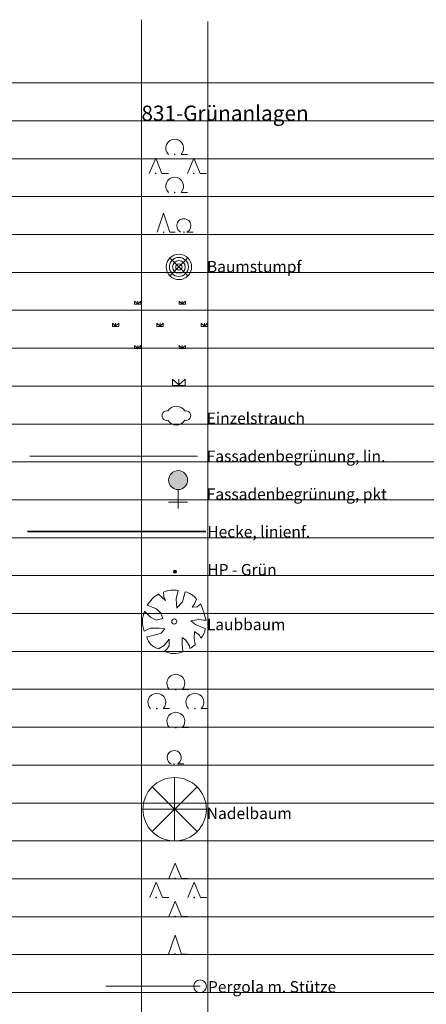
# Model space of a CAD drawing. Units: metres. Extents: x 4523565 to 4523905, y 5693476 to 5693851.
# Drawn here: x 4523697 to 4523713, y 5693521 to 5693559 of the extents above; entities that cross this region are included whole.
import ezdxf

# ---------------------------------------------------------------- set-up
doc = ezdxf.new("R2010")
doc.units = ezdxf.units.M
doc.header["$LTSCALE"] = 0.5
for name, color, linetype, lineweight in [('100_HILFE_LEG', 24, 'CONTINUOUS', 18), ('100_LEG_LAGE', 7, 'CONTINUOUS', 18), ('831_B_GR_GEM_SIGN_GR_1', 7, 'CONTINUOUS', 18), ('831_BAUM_GR_SIGN_KLEIN_1', 7, 'CONTINUOUS', 18), ('831_BAUMSTUMPF_1', 7, 'CONTINUOUS', 18), ('831_DACHBEGR_SIGN_GROSS_1', 7, 'CONTINUOUS', 18), ('831_DACHBEGR_SIGN_KLEIN_1', 7, 'CONTINUOUS', 18), ('831_EINZELSTRAUCH_1', 7, 'CONTINUOUS', 18), ('831_FASS_BEGRUEN_PKT_1', 7, 'CONTINUOUS', 18), ('831_FASSADEN_GRUEN_2', 98, 'STRICH_KREUZ', 18), ('831_HECKE_2', 7, 'STRICH_KREIS_1', 35), ('831_HP_GRUEN_1', 7, 'CONTINUOUS', 18), ('831_LAUBB_GR_SIGN_KLEIN_1', 7, 'CONTINUOUS', 18), ('831_LAUBBAUM_1', 7, 'CONTINUOUS', 18), ('831_LB_GR_SIGN_GR_1', 7, 'CONTINUOUS', 18), ('831_NADELB_GR_SIGN_KLEIN_1', 7, 'CONTINUOUS', 18), ('831_NADELBAUM_1', 7, 'CONTINUOUS', 18), ('831_NB_GR_SIGN_GR_1', 7, 'CONTINUOUS', 18), ('831_PERGOLA_STUETZEN_1', 7, 'CONTINUOUS', 18), ('831_PERGOLALINIE_2', 7, 'STRICH_LOT_3', 18)]:
    doc.layers.add(name, color=color, linetype=linetype, lineweight=lineweight)
doc.styles.add('ARIAL', font='arial.ttf')
doc.linetypes.add('STRICH_KREIS_1', pattern='A,0.625,-0.25,[133,ltypeshp.shx,S=0.25,R=0,X=-0.25,Y=0],-0.25,2.5', length=3.625)
doc.linetypes.add('STRICH_KREUZ', pattern='A,5,0,["x",STANDARD,S=1,R=0,X=0,Y=-0.3]', length=5)
doc.linetypes.add('STRICH_LOT_3', pattern='A,0.25,-0.1,[130,ltypeshp.shx,S=0.5,R=0,X=0,Y=0],-0.1,1', length=1.45)

# ---------------------------------------------------------------- blocks, each defined once
blk = doc.blocks.new('*U195')
at = {"layer": '831_FASS_BEGRUEN_PKT_1', "color": 7, "linetype": 'Continuous'}
for points in [[(-0.265, -0.11), (0, -0.75), (0, 0)], [(0, 0), (0.265, -0.64), (0.265, -0.11)], [(0.265, -0.64), (0, 0), (0, -0.75)], [(-0.375, -0.375), (-0.265, -0.64), (-0.265, -0.11)], [(0, -0.75), (-0.265, -0.11), (-0.265, -0.64)], [(0.375, -0.375), (0.265, -0.11), (0.265, -0.64)]]:
    blk.add_solid(points, dxfattribs=at)
blk = doc.blocks.new('831_FASS_BEGRUEN_PKT')
at = {"layer": '831_FASS_BEGRUEN_PKT_1', "color": 7}
for p, q in [((0, -0.75), (0, -1.5)), ((0, -1.25), (-0.375, -1.25)), ((0, -1.25), (0.375, -1.25))]:
    blk.add_line(p, q, dxfattribs=at)
blk.add_circle((0, -0.375), 0.375, dxfattribs=at)
at = {"layer": '831_FASS_BEGRUEN_PKT_1', "color": 7, "linetype": 'Continuous'}
blk.add_blockref('*U195', (0, 0), dxfattribs=at)
blk = doc.blocks.new('831_PERGOLA_STUETZEN')
at = {"layer": '831_PERGOLA_STUETZEN_1', "color": 7, "linetype": 'Continuous'}
blk.add_circle((0, 0), 0.25, dxfattribs=at)
blk = doc.blocks.new('831_BAUMSTUMPF')
at = {"layer": '831_BAUMSTUMPF_1', "color": 1}
for p, q in [((-0.354, 0.354), (0.354, -0.354)), ((-0.354, -0.354), (0.354, 0.354))]:
    blk.add_line(p, q, dxfattribs=at)
at = {"layer": '831_BAUMSTUMPF_1', "color": 7, "linetype": 'Continuous'}
for major_axis, start_param, end_param in [((-0.354, 0.354), 3.926991, 10.210176), ((-0.265, 0.265), 3.926991, 10.210176), ((0.177, 0.177), 5.497787, 11.780972), ((0.0884, 0.0884), 5.497787, 11.780972)]:
    blk.add_ellipse((0, 0), major_axis=major_axis, ratio=1, start_param=start_param, end_param=end_param, dxfattribs=at)
blk = doc.blocks.new('831_DACHBEGR_SIGN_GROSS')
at = {"layer": '831_DACHBEGR_SIGN_GROSS_1', "color": 7}
for p, q in [((-1.014, 0.875), (-1.014, 1)), ((-1.014, 1), (-0.889, 0.888)), ((-1.014, 0.875), (-1.014, 1)), ((-1.014, 1), (-0.889, 0.888)), ((-0.889, 0.875), (-1.014, 0.875)), ((-0.889, 0.875), (-1.014, 0.875)), ((-0.889, 0.875), (-0.889, 1)), ((-0.889, 0.888), (-0.764, 1)), ((-0.889, 0.875), (-0.889, 1)), ((-0.889, 0.888), (-0.764, 1)), ((-0.764, 0.875), (-0.889, 0.875)), ((-0.764, 0.875), (-0.889, 0.875)), ((-0.764, 1), (-0.764, 0.875)), ((-0.764, 1), (-0.764, 0.875)), ((0.736, 0.875), (0.736, 1)), ((0.736, 1), (0.861, 0.888)), ((0.736, 0.875), (0.736, 1)), ((0.736, 1), (0.861, 0.888)), ((0.861, 0.875), (0.736, 0.875)), ((0.861, 0.875), (0.736, 0.875)), ((0.861, 0.875), (0.861, 1)), ((0.861, 0.888), (0.986, 1)), ((0.861, 0.875), (0.861, 1)), ((0.861, 0.888), (0.986, 1)), ((0.986, 0.875), (0.861, 0.875)), ((0.986, 0.875), (0.861, 0.875)), ((0.986, 1), (0.986, 0.875)), ((0.986, 1), (0.986, 0.875)), ((-1.889, 0), (-1.889, 0.125)), ((-1.889, 0.125), (-1.764, 0.013)), ((-1.889, 0), (-1.889, 0.125)), ((-1.889, 0.125), (-1.764, 0.013)), ((-1.764, 0), (-1.889, 0)), ((-1.764, 0), (-1.889, 0)), ((-1.764, 0), (-1.764, 0.125)), ((-1.764, 0.013), (-1.639, 0.125)), ((-1.764, 0), (-1.764, 0.125)), ((-1.764, 0.013), (-1.639, 0.125)), ((-1.639, 0), (-1.764, 0)), ((-1.639, 0), (-1.764, 0)), ((-1.639, 0.125), (-1.639, 0)), ((-1.639, 0.125), (-1.639, 0)), ((-0.139, 0), (-0.139, 0.125)), ((-0.139, 0.125), (-0.014, 0.013)), ((-0.139, 0), (-0.139, 0.125)), ((-0.139, 0.125), (-0.014, 0.013)), ((-0.014, 0), (-0.139, 0)), ((-0.014, 0), (-0.139, 0)), ((-0.014, 0), (-0.014, 0.125)), ((-0.014, 0.013), (0.111, 0.125)), ((-0.014, 0), (-0.014, 0.125)), ((-0.014, 0.013), (0.111, 0.125)), ((0.111, 0), (-0.014, 0)), ((0.111, 0), (-0.014, 0)), ((0.111, 0.125), (0.111, 0)), ((0.111, 0.125), (0.111, 0)), ((1.611, 0), (1.611, 0.125)), ((1.611, 0.125), (1.736, 0.013)), ((1.611, 0), (1.611, 0.125)), ((1.611, 0.125), (1.736, 0.013)), ((1.736, 0), (1.611, 0)), ((1.736, 0), (1.611, 0)), ((1.736, 0), (1.736, 0.125)), ((1.736, 0.013), (1.861, 0.125)), ((1.736, 0), (1.736, 0.125)), ((1.736, 0.013), (1.861, 0.125)), ((1.861, 0), (1.736, 0)), ((1.861, 0), (1.736, 0)), ((1.861, 0.125), (1.861, 0)), ((1.861, 0.125), (1.861, 0)), ((-1.014, -0.875), (-1.014, -0.75)), ((-1.014, -0.75), (-0.889, -0.862)), ((-1.014, -0.875), (-1.014, -0.75)), ((-1.014, -0.75), (-0.889, -0.862)), ((-0.889, -0.875), (-0.889, -0.75)), ((-0.889, -0.862), (-0.764, -0.75)), ((-0.889, -0.875), (-0.889, -0.75)), ((-0.889, -0.862), (-0.764, -0.75)), ((-0.764, -0.75), (-0.764, -0.875)), ((-0.764, -0.75), (-0.764, -0.875)), ((0.736, -0.875), (0.736, -0.75)), ((0.736, -0.75), (0.861, -0.862)), ((0.736, -0.875), (0.736, -0.75)), ((0.736, -0.75), (0.861, -0.862)), ((0.861, -0.875), (0.861, -0.75)), ((0.861, -0.862), (0.986, -0.75)), ((0.861, -0.875), (0.861, -0.75)), ((0.861, -0.862), (0.986, -0.75)), ((0.986, -0.75), (0.986, -0.875)), ((0.986, -0.75), (0.986, -0.875)), ((-0.889, -0.875), (-1.014, -0.875)), ((-0.889, -0.875), (-1.014, -0.875)), ((-0.764, -0.875), (-0.889, -0.875)), ((-0.764, -0.875), (-0.889, -0.875)), ((0.861, -0.875), (0.736, -0.875)), ((0.861, -0.875), (0.736, -0.875)), ((0.986, -0.875), (0.861, -0.875)), ((0.986, -0.875), (0.861, -0.875))]:
    blk.add_line(p, q, dxfattribs=at)
blk = doc.blocks.new('831_DACHBEGR_SIGN_KLEIN')
at = {"layer": '831_DACHBEGR_SIGN_KLEIN_1', "color": 7}
blk.add_line((0.00077, 0.000645), (0.00077, 0.250645), dxfattribs=at)
blk.add_line((0.00077, 0.000645), (0.00077, 0.250645), dxfattribs=at)
blk.add_lwpolyline([(0.00077, 0.000645), (-0.24923, 0.000645), (-0.24923, 0.250645), (0.00077, 0.025645), (0.25077, 0.250645), (0.25077, 0.000645), (0.00077, 0.000645)], dxfattribs=at)
blk.add_lwpolyline([(0.00077, 0.000645), (-0.24923, 0.000645), (-0.24923, 0.250645), (0.00077, 0.025645), (0.25077, 0.250645), (0.25077, 0.000645), (0.00077, 0.000645)], dxfattribs=at)
blk = doc.blocks.new('831_NADELBAUM')
at = {"layer": '831_NADELBAUM_1', "color": 7}
for p, q in [((0, 1.25), (0, -1.25)), ((-0.884, 0.884), (0.884, -0.884)), ((-0.884, -0.884), (0.884, 0.884)), ((-1.25, 0), (1.25, 0))]:
    blk.add_line(p, q, dxfattribs=at)
blk.add_circle((0, 0), 1.25, dxfattribs=at)
blk = doc.blocks.new('831_LAUBBAUM')
at = {"layer": '831_LAUBBAUM_1', "color": 7, "linetype": 'Continuous'}
for p, q in [((0.072, 0.895), (0.16, 1.221)), ((0.424, 1.168), (0.319, 0.781)), ((-0.35, 0.825), (-0.623, 1.08)), ((-0.43, 1.16), (-0.412, 0.975)), ((-0.412, 0.975), (-0.35, 0.825)), ((0.107, 0.526), (0.072, 0.895)), ((0.319, 0.781), (0.107, 0.535)), ((0.803, 0.702), (0.882, 0.887)), ((-0.94, 0.174), (-1.169, 0.411)), ((-1.072, 0.64), (-0.703, 0.499)), ((-0.703, 0.499), (-0.526, 0.323)), ((0.706, 0.561), (0.803, 0.702)), ((0.9, 0.579), (0.706, 0.561)), ((1.041, 0.702), (0.9, 0.579)), ((-0.72, 0.059), (-0.94, 0.174)), ((-0.456, 0.121), (-0.72, 0.059)), ((-0.526, 0.323), (-0.456, 0.121)), ((0.653, 0.033), (0.97, 0.077)), ((0.856, -0.126), (0.653, 0.033)), ((0.97, 0.077), (1.155, 0.05)), ((1.155, 0.05), (1.252, 0.05)), ((-1.187, -0.381), (-0.931, -0.258)), ((-0.931, -0.258), (-0.597, -0.258)), ((-0.597, -0.258), (-0.377, -0.293)), ((-0.377, -0.293), (-0.518, -0.46)), ((1.217, -0.275), (0.856, -0.126)), ((-0.826, -0.548), (-1.081, -0.61)), ((-0.518, -0.46), (-0.826, -0.548)), ((-0.394, -0.953), (-0.201, -0.698)), ((-0.201, -0.698), (-0.201, -0.698)), ((-0.201, -0.698), (-0.201, -0.962)), ((0.31, -0.909), (0.31, -0.627)), ((0.31, -0.627), (0.442, -0.724)), ((0.442, -0.724), (0.6, -0.962)), ((0.785, -0.662), (0.803, -0.407)), ((0.82, -0.927), (0.785, -0.662)), ((0.803, -0.39), (0.996, -0.539)), ((0.996, -0.539), (1.049, -0.662)), ((-0.623, -1.076), (-0.394, -0.953)), ((-0.298, -1.094), (-0.386, -1.182)), ((-0.201, -0.962), (-0.298, -1.094)), ((0.336, -1.199), (0.31, -0.909)), ((0.6, -0.962), (0.609, -1.067))]:
    blk.add_line(p, q, dxfattribs=at)
at = {"layer": '831_LAUBBAUM_1', "color": 7}
blk.add_circle((0, 0), 0.1, dxfattribs=at)
at = {"layer": '831_LAUBBAUM_1', "color": 7, "linetype": 'Continuous'}
for centre, radius, start, end in [((-0.03, 0.191), 1.047, 79.5153, 112.4116), ((0.267, 0.4), 0.785, 38.3678, 78.4263), ((-0.012, 0.028), 1.22, 119.6115, 150.3781), ((-0.225, -0.006), 1.032, 156.1473, 201.3059), ((-2.79, -0.901), 4.152, 13.2427, 22.7017), ((0.657, -0.263), 0.559, 314.4908, 358.7905), ((-0.469, -0.467), 0.629, 193.1528, 255.766), ((0.094, -0.066), 1.126, 297.2138, 310.157), ((-0.004, -0.333), 0.931, 245.7886, 291.4175)]:
    blk.add_arc(centre, radius, start, end, dxfattribs=at)
blk = doc.blocks.new('831_B_GR_GEM_SIGN_GR')
at = {"layer": '831_B_GR_GEM_SIGN_GR_1', "color": 7}
for p, q in [((0.248, 0.453), (0.498, 0.453)), ((-1.002, -0.297), (-0.751, 0.305)), ((-0.751, 0.305), (-0.502, -0.297)), ((0.498, -0.297), (0.749, 0.305)), ((0.749, 0.305), (0.998, -0.297)), ((-0.502, -0.297), (-0.252, -0.297)), ((0.998, -0.297), (1.248, -0.297)), ((0.248, -1.047), (0.498, -1.047))]:
    blk.add_line(p, q, dxfattribs=at)
for centre, major_axis, start_param, end_param in [((-0.002, 0.703), (0.25, 0.25), 4.712389, 9.424778), ((-0.002, 0.453), (0.00884, 0.00884), 5.497787, 11.780972), ((-0.752, -0.297), (0.00884, 0.00884), 5.497787, 11.780972), ((0.748, -0.297), (0.00884, 0.00884), 5.497787, 11.780972), ((-0.002, -0.797), (0.25, 0.25), 4.712389, 9.424778), ((-0.002, -1.047), (0.00884, 0.00884), 5.497787, 11.780972)]:
    blk.add_ellipse(centre, major_axis=major_axis, ratio=1, start_param=start_param, end_param=end_param, dxfattribs=at)
blk = doc.blocks.new('*U316')
at = {"layer": '831_BAUM_GR_SIGN_KLEIN_1', "linetype": 'Continuous'}
for points in [[(0.735, -0.55), (0.741, -0.565), (0.741, -0.536)], [(0.741, -0.536), (0.755, -0.57), (0.755, -0.53)], [(0.755, -0.57), (0.741, -0.536), (0.741, -0.565)], [(0.755, -0.53), (0.77, -0.565), (0.77, -0.536)], [(0.77, -0.565), (0.755, -0.53), (0.755, -0.57)], [(0.775, -0.55), (0.77, -0.536), (0.77, -0.565)]]:
    blk.add_solid(points, dxfattribs=at)
blk = doc.blocks.new('*U317')
at = {"layer": '831_BAUM_GR_SIGN_KLEIN_1', "linetype": 'Continuous'}
for points in [[(-0.865, -0.55), (-0.859, -0.565), (-0.859, -0.536)], [(-0.859, -0.536), (-0.845, -0.57), (-0.845, -0.53)], [(-0.845, -0.57), (-0.859, -0.536), (-0.859, -0.565)], [(-0.845, -0.53), (-0.83, -0.565), (-0.83, -0.536)], [(-0.83, -0.565), (-0.845, -0.53), (-0.845, -0.57)], [(-0.825, -0.55), (-0.83, -0.536), (-0.83, -0.565)]]:
    blk.add_solid(points, dxfattribs=at)
blk = doc.blocks.new('831_BAUM_GR_SIGN_KLEIN')
at = {"layer": '831_BAUM_GR_SIGN_KLEIN_1', "color": 7}
for p, q in [((-0.713, 0), (-0.463, 0.75)), ((-0.713, 0), (-0.463, 0.75)), ((-0.463, 0.75), (-0.213, 0)), ((-0.463, 0.75), (-0.213, 0)), ((0.088, 0.377), (0.145, 0.453)), ((0.088, 0.377), (0.145, 0.453)), ((0.145, 0.453), (0.213, 0.5)), ((0.145, 0.453), (0.213, 0.5)), ((0.213, 0.5), (0.279, 0.523)), ((0.213, 0.5), (0.279, 0.523)), ((0.279, 0.523), (0.337, 0.53)), ((0.279, 0.523), (0.337, 0.53)), ((0.337, 0.53), (0.396, 0.523)), ((0.337, 0.53), (0.396, 0.523)), ((0.396, 0.523), (0.462, 0.5)), ((0.396, 0.523), (0.462, 0.5)), ((0.462, 0.5), (0.53, 0.453)), ((0.462, 0.5), (0.53, 0.453)), ((0.53, 0.453), (0.587, 0.377)), ((0.53, 0.453), (0.587, 0.377)), ((-0.213, 0), (0, 0)), ((-0.213, 0), (0, 0)), ((0.059, 0.278), (0.088, 0.377)), ((0.059, 0.278), (0.088, 0.377)), ((0.069, 0.173), (0.059, 0.278)), ((0.069, 0.173), (0.059, 0.278)), ((0.113, 0.084), (0.069, 0.173)), ((0.113, 0.084), (0.069, 0.173)), ((0.177, 0.021), (0.113, 0.084)), ((0.177, 0.021), (0.113, 0.084)), ((0.212, 0), (0.177, 0.021)), ((0.212, 0), (0.177, 0.021)), ((0.498, 0.021), (0.462, 0)), ((0.498, 0.021), (0.462, 0)), ((0.462, 0), (0.712, 0)), ((0.462, 0), (0.712, 0)), ((0.562, 0.084), (0.498, 0.021)), ((0.562, 0.084), (0.498, 0.021)), ((0.606, 0.173), (0.562, 0.084)), ((0.606, 0.173), (0.562, 0.084)), ((0.587, 0.377), (0.616, 0.278)), ((0.587, 0.377), (0.616, 0.278)), ((0.616, 0.278), (0.606, 0.173)), ((0.616, 0.278), (0.606, 0.173))]:
    blk.add_line(p, q, dxfattribs=at)
at = {"layer": '831_BAUM_GR_SIGN_KLEIN_1', "color": 7, "linetype": 'Continuous'}
for centre in [(-0.454, -0.003), (0.346, -0.003)]:
    blk.add_ellipse(centre, major_axis=(0.00707, 0.00707), ratio=1, start_param=5.497787, end_param=11.780972, dxfattribs=at)
at = {"layer": '831_BAUM_GR_SIGN_KLEIN_1', "color": 7, "linetype": 'Continuous', "xscale": 0.5, "yscale": 0.5}
for name in ['*U317', '*U316']:
    blk.add_blockref(name, (-0.031, 0.272), dxfattribs=at)
blk = doc.blocks.new('831_EINZELSTRAUCH')
at = {"layer": '831_EINZELSTRAUCH_1', "color": 7, "linetype": 'Continuous'}
for centre, major_axis, start_param, end_param in [((-0.377, 0), (-0.133, 0.133), -1.038078, 2.608875), ((0, 0), (0.267, 0.267), 6.003148, 8.134019), ((0.377, 0), (-0.133, 0.133), 2.103514, 5.750467), ((0, 0), (0.267, 0.267), 2.861555, 4.992427)]:
    blk.add_ellipse(centre, major_axis=major_axis, ratio=1, start_param=start_param, end_param=end_param, dxfattribs=at)
blk = doc.blocks.new('*U322')
at = {"layer": '831_LAUBB_GR_SIGN_KLEIN_1', "linetype": 'Continuous'}
for points in [[(-0.048, -0.483), (-0.043, -0.497), (-0.043, -0.469)], [(-0.043, -0.469), (-0.028, -0.503), (-0.028, -0.463)], [(-0.028, -0.503), (-0.043, -0.469), (-0.043, -0.497)], [(-0.028, -0.463), (-0.014, -0.497), (-0.014, -0.469)], [(-0.014, -0.497), (-0.028, -0.463), (-0.028, -0.503)], [(-0.008, -0.483), (-0.014, -0.469), (-0.014, -0.497)]]:
    blk.add_solid(points, dxfattribs=at)
blk = doc.blocks.new('831_LAUBB_GR_SIGN_KLEIN')
at = {"layer": '831_LAUBB_GR_SIGN_KLEIN_1', "color": 7}
for p, q in [((-0.248, 0.336), (-0.191, 0.412)), ((-0.248, 0.336), (-0.191, 0.412)), ((-0.191, 0.412), (-0.123, 0.46)), ((-0.191, 0.412), (-0.123, 0.46)), ((-0.123, 0.46), (-0.057, 0.483)), ((-0.123, 0.46), (-0.057, 0.483)), ((-0.057, 0.483), (0.002, 0.489)), ((-0.057, 0.483), (0.002, 0.489)), ((0.002, 0.489), (0.06, 0.483)), ((0.002, 0.489), (0.06, 0.483)), ((0.06, 0.483), (0.126, 0.46)), ((0.06, 0.483), (0.126, 0.46)), ((0.126, 0.46), (0.194, 0.412)), ((0.126, 0.46), (0.194, 0.412)), ((0.194, 0.412), (0.251, 0.336)), ((0.194, 0.412), (0.251, 0.336)), ((-0.277, 0.237), (-0.248, 0.336)), ((-0.277, 0.237), (-0.248, 0.336)), ((-0.267, 0.133), (-0.277, 0.237)), ((-0.267, 0.133), (-0.277, 0.237)), ((-0.223, 0.043), (-0.267, 0.133)), ((-0.223, 0.043), (-0.267, 0.133)), ((-0.159, -0.019), (-0.223, 0.043)), ((-0.159, -0.019), (-0.223, 0.043)), ((0.226, 0.043), (0.162, -0.019)), ((0.226, 0.043), (0.162, -0.019)), ((0.27, 0.133), (0.226, 0.043)), ((0.27, 0.133), (0.226, 0.043)), ((0.251, 0.336), (0.28, 0.237)), ((0.251, 0.336), (0.28, 0.237)), ((0.28, 0.237), (0.27, 0.133)), ((0.28, 0.237), (0.27, 0.133)), ((-0.123, -0.041), (-0.159, -0.019)), ((-0.123, -0.041), (-0.159, -0.019)), ((0.162, -0.019), (0.127, -0.041)), ((0.162, -0.019), (0.127, -0.041)), ((0.127, -0.041), (0.377, -0.041)), ((0.127, -0.041), (0.377, -0.041))]:
    blk.add_line(p, q, dxfattribs=at)
at = {"layer": '831_LAUBB_GR_SIGN_KLEIN_1', "color": 7, "linetype": 'Continuous'}
blk.add_ellipse((-0.007, -0.041), major_axis=(0.00707, 0.00707), ratio=1, start_param=5.497787, end_param=11.780972, dxfattribs=at)
at = {"layer": '831_LAUBB_GR_SIGN_KLEIN_1', "color": 7, "linetype": 'Continuous', "xscale": 0.5, "yscale": 0.5}
blk.add_blockref('*U322', (0.007, 0.2), dxfattribs=at)
blk = doc.blocks.new('831_LB_GR_SIGN_GR')
at = {"layer": '831_LB_GR_SIGN_GR_1', "color": 7, "linetype": 'Continuous'}
for p, q in [((0.264, 0.482), (0.514, 0.482)), ((-0.486, -0.268), (-0.236, -0.268)), ((1.014, -0.268), (1.264, -0.268)), ((0.264, -1.018), (0.514, -1.018))]:
    blk.add_line(p, q, dxfattribs=at)
for centre, major_axis, start_param, end_param in [((0.014, 0.732), (-0.25, 0.25), 3.141593, 7.853982), ((0.014, 0.482), (0.00884, 0.00884), 5.497787, 11.780972), ((-0.736, -0.018), (-0.25, 0.25), 3.141593, 7.853982), ((0.764, -0.018), (-0.25, 0.25), 3.141593, 7.853982), ((-0.736, -0.268), (0.00884, 0.00884), 5.497787, 11.780972), ((0.014, -0.768), (-0.25, 0.25), 3.141593, 7.853982), ((0.764, -0.268), (0.00884, 0.00884), 5.497787, 11.780972), ((0.014, -1.018), (0.00884, 0.00884), 5.497787, 11.780972)]:
    blk.add_ellipse(centre, major_axis=major_axis, ratio=1, start_param=start_param, end_param=end_param, dxfattribs=at)
blk = doc.blocks.new('*U324')
at = {"layer": '831_NADELB_GR_SIGN_KLEIN_1', "linetype": 'Continuous'}
for points in [[(-0.035, -0.585), (-0.029, -0.599), (-0.029, -0.57)], [(-0.029, -0.57), (-0.015, -0.605), (-0.015, -0.565)], [(-0.015, -0.605), (-0.029, -0.57), (-0.029, -0.599)], [(-0.015, -0.565), (-0.001, -0.599), (-0.001, -0.57)], [(-0.001, -0.599), (-0.015, -0.565), (-0.015, -0.605)], [(0.005, -0.585), (-0.001, -0.57), (-0.001, -0.599)]]:
    blk.add_solid(points, dxfattribs=at)
blk = doc.blocks.new('831_NADELB_GR_SIGN_KLEIN')
at = {"layer": '831_NADELB_GR_SIGN_KLEIN_1', "color": 7}
for p, q in [((-0.26, 0.032), (-0.01, 0.782)), ((-0.26, 0.032), (-0.01, 0.782)), ((-0.01, 0.782), (0.24, 0.032)), ((-0.01, 0.782), (0.24, 0.032)), ((0.24, 0.032), (0.453, 0.032)), ((0.24, 0.032), (0.453, 0.032))]:
    blk.add_line(p, q, dxfattribs=at)
at = {"layer": '831_NADELB_GR_SIGN_KLEIN_1', "color": 7, "linetype": 'Continuous'}
blk.add_ellipse((-0.007, 0.041), major_axis=(-0.00707, 0.00707), ratio=1, start_param=3.926991, end_param=10.210176, dxfattribs=at)
at = {"layer": '831_NADELB_GR_SIGN_KLEIN_1', "color": 7, "linetype": 'Continuous', "xscale": 0.5, "yscale": 0.5}
blk.add_blockref('*U324', (0.001, 0.334), dxfattribs=at)
blk = doc.blocks.new('831_HP_GRUEN')
at = {"layer": '831_HP_GRUEN_1', "ltscale": 10}
h = blk.add_hatch(color=30, dxfattribs=at)
h.dxf.hatch_style = 1
edge = h.paths.add_edge_path()
edge.add_arc((0, 0), 0.0625, 0, 360)
at = {"layer": '831_HP_GRUEN_1', "color": 30}
blk.add_circle((0, 0), 0.0625, dxfattribs=at)
blk = doc.blocks.new('831_NB_GR_SIGN_GR')
at = {"layer": '831_NB_GR_SIGN_GR_1', "color": 7, "linetype": 'Continuous'}
for p, q in [((-0.252, 0.511), (-0.001, 1.112)), ((-0.001, 1.112), (0.248, 0.511)), ((0.248, 0.511), (0.498, 0.511)), ((-1.002, -0.239), (-0.751, 0.362)), ((-0.751, 0.362), (-0.502, -0.239)), ((0.498, -0.239), (0.749, 0.362)), ((0.749, 0.362), (0.998, -0.239)), ((-0.502, -0.239), (-0.252, -0.239)), ((-0.252, -0.989), (-0.001, -0.388)), ((-0.001, -0.388), (0.248, -0.989)), ((0.998, -0.239), (1.248, -0.239)), ((0.998, -0.239), (1.248, -0.239)), ((0.248, -0.989), (0.498, -0.989))]:
    blk.add_line(p, q, dxfattribs=at)
for centre in [(-0.002, 0.511), (-0.752, -0.239), (0.748, -0.239), (-0.002, -0.989)]:
    blk.add_ellipse(centre, major_axis=(0.00884, 0.00884), ratio=1, start_param=5.497787, end_param=11.780972, dxfattribs=at)

msp = doc.modelspace()

# ---------------------------------------------------------------- linework, layer by layer
at = {"layer": '100_HILFE_LEG'}
for p, q in [((4523701.357, 5693559.435), (4523701.357, 5693482.168)), ((4523703.981, 5693559.358), (4523703.981, 5693482.168)), ((4523642.539, 5693556.941), (4523732.877, 5693556.941)), ((4523642.539, 5693555.445), (4523732.877, 5693555.445)), ((4523642.539, 5693553.95), (4523732.877, 5693553.95)), ((4523642.539, 5693552.455), (4523732.877, 5693552.455)), ((4523642.539, 5693550.959), (4523732.877, 5693550.959)), ((4523642.539, 5693549.464), (4523732.877, 5693549.464)), ((4523642.539, 5693547.968), (4523732.877, 5693547.968)), ((4523642.539, 5693546.473), (4523732.877, 5693546.473)), ((4523642.539, 5693544.977), (4523732.877, 5693544.977)), ((4523642.539, 5693543.482), (4523732.877, 5693543.482)), ((4523642.539, 5693541.986), (4523732.877, 5693541.986)), ((4523642.539, 5693540.491), (4523732.877, 5693540.491)), ((4523642.539, 5693538.995), (4523732.877, 5693538.995)), ((4523642.539, 5693537.5), (4523732.877, 5693537.5)), ((4523642.539, 5693536.005), (4523732.877, 5693536.005)), ((4523642.539, 5693534.509), (4523732.877, 5693534.509)), ((4523642.539, 5693533.014), (4523732.877, 5693533.014)), ((4523642.539, 5693531.518), (4523732.877, 5693531.518)), ((4523642.539, 5693530.023), (4523732.877, 5693530.023)), ((4523642.539, 5693528.527), (4523732.877, 5693528.527)), ((4523642.539, 5693527.032), (4523732.877, 5693527.032)), ((4523642.539, 5693525.536), (4523732.877, 5693525.536)), ((4523642.539, 5693524.041), (4523732.877, 5693524.041)), ((4523642.539, 5693522.545), (4523732.877, 5693522.545)), ((4523642.539, 5693521.05), (4523732.877, 5693521.05))]:
    msp.add_line(p, q, dxfattribs=at)
at = {"layer": '831_FASSADEN_GRUEN_2'}
msp.add_lwpolyline([(4523696.954, 5693542.218), (4523703.57, 5693542.218)], dxfattribs=at)
at = {"layer": '831_HECKE_2'}
msp.add_lwpolyline([(4523703.895, 5693539.238), (4523696.861, 5693539.238)], dxfattribs=at)
at = {"layer": '831_PERGOLALINIE_2'}
msp.add_lwpolyline([(4523699.953, 5693521.297), (4523703.668, 5693521.297)], dxfattribs=at)

# ---------------------------------------------------------------- block references
at = {"layer": '831_B_GR_GEM_SIGN_GR_1'}
msp.add_blockref('831_B_GR_GEM_SIGN_GR', (4523702.67, 5693553.666), dxfattribs=at)
at = {"layer": '831_BAUM_GR_SIGN_KLEIN_1'}
msp.add_blockref('831_BAUM_GR_SIGN_KLEIN', (4523702.691, 5693551.053), dxfattribs=at)
at = {"layer": '831_BAUMSTUMPF_1'}
msp.add_blockref('831_BAUMSTUMPF', (4523702.835, 5693549.68), dxfattribs=at)
at = {"layer": '831_DACHBEGR_SIGN_GROSS_1'}
msp.add_blockref('831_DACHBEGR_SIGN_GROSS', (4523702.104, 5693547.333), dxfattribs=at)
at = {"layer": '831_DACHBEGR_SIGN_KLEIN_1', "ltscale": 10}
msp.add_blockref('831_DACHBEGR_SIGN_KLEIN', (4523702.826, 5693545.001), dxfattribs=at)
at = {"layer": '831_EINZELSTRAUCH_1'}
msp.add_blockref('831_EINZELSTRAUCH', (4523702.735, 5693543.813), dxfattribs=at)
at = {"layer": '831_FASS_BEGRUEN_PKT_1', "ltscale": 10}
msp.add_blockref('831_FASS_BEGRUEN_PKT', (4523702.803, 5693541.644), dxfattribs=at)
at = {"layer": '831_HP_GRUEN_1', "ltscale": 0.5}
msp.add_blockref('831_HP_GRUEN', (4523702.678, 5693537.655), dxfattribs=at)
at = {"layer": '831_LAUBB_GR_SIGN_KLEIN_1'}
msp.add_blockref('831_LAUBB_GR_SIGN_KLEIN', (4523702.648, 5693530.109), dxfattribs=at)
at = {"layer": '831_LAUBBAUM_1'}
msp.add_blockref('831_LAUBBAUM', (4523702.652, 5693535.69), dxfattribs=at)
at = {"layer": '831_LB_GR_SIGN_GR_1'}
msp.add_blockref('831_LB_GR_SIGN_GR', (4523702.701, 5693532.522), dxfattribs=at)
at = {"layer": '831_NADELB_GR_SIGN_KLEIN_1'}
msp.add_blockref('831_NADELB_GR_SIGN_KLEIN', (4523702.691, 5693522.534), dxfattribs=at)
at = {"layer": '831_NADELBAUM_1', "ltscale": 10}
msp.add_blockref('831_NADELBAUM', (4523702.666, 5693528.282), dxfattribs=at)
at = {"layer": '831_NB_GR_SIGN_GR_1'}
msp.add_blockref('831_NB_GR_SIGN_GR', (4523702.688, 5693525.039), dxfattribs=at)
at = {"layer": '831_PERGOLA_STUETZEN_1'}
msp.add_blockref('831_PERGOLA_STUETZEN', (4523703.668, 5693521.297), dxfattribs=at)

# ---------------------------------------------------------------- texts
at = {"layer": '100_LEG_LAGE', "color": 7, "style": 'ARIAL'}
msp.add_text('831-Grünanlagen', height=0.6, dxfattribs=at).set_placement((4523701.357, 5693555.445))
at = {"layer": '831_BAUMSTUMPF_1', "color": 7, "style": 'ARIAL'}
msp.add_text('Baumstumpf', height=0.45, dxfattribs=at).set_placement((4523703.938, 5693549.468))
at = {"layer": '831_EINZELSTRAUCH_1', "color": 7, "style": 'ARIAL'}
msp.add_text('Einzelstrauch', height=0.45, dxfattribs=at).set_placement((4523703.932, 5693543.484))
at = {"layer": '831_FASS_BEGRUEN_PKT_1', "color": 7, "style": 'ARIAL'}
msp.add_text('Fassadenbegrünung, pkt', height=0.45, dxfattribs=at).set_placement((4523703.932, 5693540.491))
at = {"layer": '831_FASSADEN_GRUEN_2', "color": 7, "style": 'ARIAL'}
msp.add_text('Fassadenbegrünung, lin.', height=0.45, dxfattribs=at).set_placement((4523703.932, 5693541.986))
at = {"layer": '831_HECKE_2', "color": 7, "style": 'ARIAL'}
msp.add_text('Hecke, linienf.', height=0.45, dxfattribs=at).set_placement((4523703.953, 5693539.005))
at = {"layer": '831_HP_GRUEN_1', "color": 7, "style": 'ARIAL'}
msp.add_text('HP - Grün', height=0.45, dxfattribs=at).set_placement((4523703.953, 5693537.509))
at = {"layer": '831_LAUBBAUM_1', "color": 7, "style": 'ARIAL'}
msp.add_text('Laubbaum', height=0.45, dxfattribs=at).set_placement((4523703.936, 5693535.348))
at = {"layer": '831_NADELBAUM_1', "color": 7, "style": 'ARIAL'}
msp.add_text('Nadelbaum', height=0.45, dxfattribs=at).set_placement((4523703.933, 5693527.895))
at = {"layer": '831_PERGOLALINIE_2', "color": 7, "style": 'ARIAL'}
msp.add_text('Pergola m. Stütze', height=0.45, dxfattribs=at).set_placement((4523703.981, 5693521.05))

doc.saveas('drawing.dxf')
